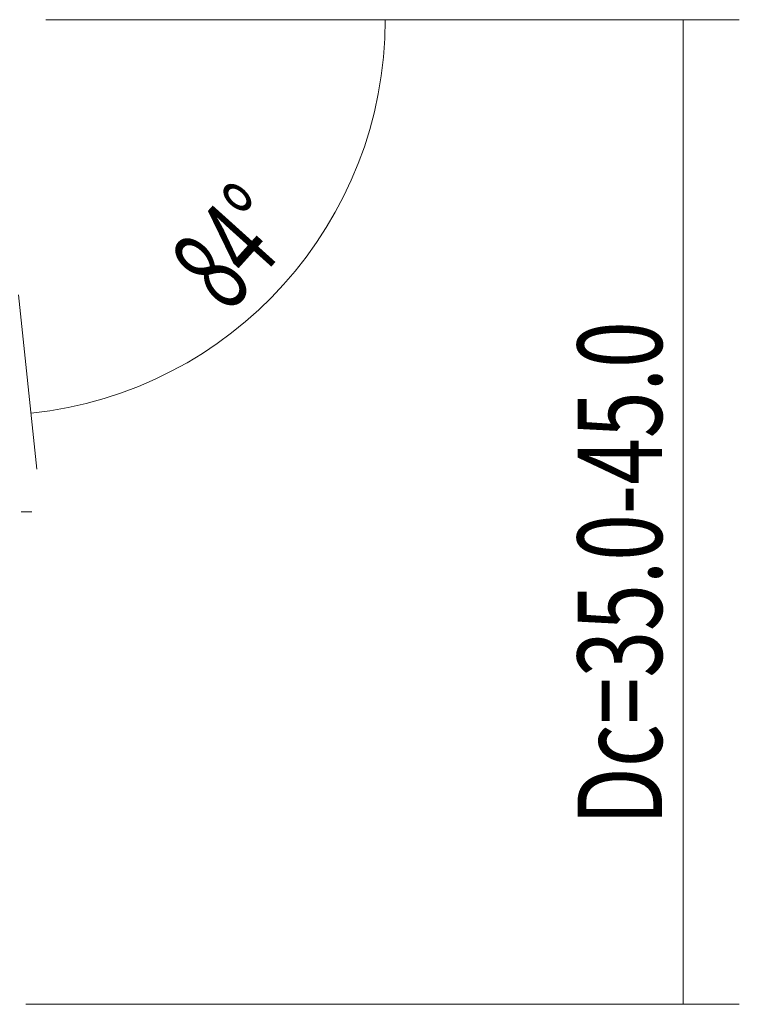
# Model space of a CAD drawing. Units: millimetres. Extents: x -56 to 333, y -32 to 57.
# Drawn here: x 298 to 324, y -17 to 17 of the extents above; entities that cross this region are included whole.
import ezdxf

# ---------------------------------------------------------------- set-up
doc = ezdxf.new("R2010")
doc.units = ezdxf.units.MM
doc.linetypes.add('CENTER', pattern=[47.5, 22, -8.5, 8.5, -8.5])
doc.layers.add('2', color=7, linetype='CONTINUOUS')
doc.layers.add('SK4', color=2, linetype='CENTER')
doc.styles.add('iso_b_vert', font='simplex.shx')
doc.dimstyles.get("Standard").update_dxf_attribs({"dimtxt": 0.18, "dimasz": 0.18, "dimexe": 0.18, "dimexo": 0.0625, "dimgap": 0.09, "dimtad": 1, "dimzin": 0, "dimdsep": 52, "dimtxsty": 'Standard', "dimcen": 0.09, "dimadec": 0, "dimazin": 0, "dimtfac": 1, "dimtdec": 4, "dimtofl": 0, "dimtmove": 0, "dimatfit": 3, "dimfxl": 1, "dimtolj": 1, "dimtzin": 0, "dimarcsym": 0})

# ---------------------------------------------------------------- blocks, each defined once
blk = doc.blocks.new('DimnDraft3D2')
at = {"layer": '2', "lineweight": 13}
for p, q in [((299.000937, 17.494259), (323.653823, 17.494259)), ((321.653823, 17.494259), (321.653823, -17.496354)), ((298.289003, -17.496354), (323.653823, -17.496354))]:
    blk.add_line(p, q, dxfattribs=at)
for points in [[(321.653823, 17.494259), (322.071819, 14.31926), (321.235826, 14.319257), (321.653823, 17.494259)], [(321.653823, -17.496354), (321.235826, -14.321355), (322.071819, -14.321352), (321.653823, -17.496354)]]:
    blk.add_solid(points, dxfattribs=at)
at = {"layer": '2', "lineweight": 18, "insert": (320.903823, -11.128679), "char_height": 3, "attachment_point": 7, "rotation": 90, "line_spacing_factor": 1.084337, "style": 'iso_b_vert'}
blk.add_mtext('\\W0.7308;Dc=35.0-45.0', dxfattribs=at)
blk = doc.blocks.new('DimnDraft3D3')
at = {"layer": '2', "lineweight": 13}
for p, q in [((301.000937, 17.494259), (313.064421, 17.494259)), ((298.029344, 7.719069), (298.681168, 1.519473))]:
    blk.add_line(p, q, dxfattribs=at)
blk.add_arc((297.001583, 17.494259), 14.062838, 276.002015, 0, dxfattribs=at)
for points in [[(311.064421, 17.494259), (311.303401, 14.300793), (310.468727, 14.347752), (311.064421, 17.494259)], [(298.472042, 3.50851), (301.539009, 4.429948), (301.672993, 3.604761), (298.472042, 3.50851)]]:
    blk.add_solid(points, dxfattribs=at)
at = {"layer": '2', "lineweight": 18, "insert": (305.480715, 7.015509), "char_height": 3, "attachment_point": 7, "rotation": 48.0010073, "line_spacing_factor": 1.084337, "style": 'iso_b_vert'}
blk.add_mtext('\\W0.6258;84%%d', dxfattribs=at)

msp = doc.modelspace()

# ---------------------------------------------------------------- linework, layer by layer
at = {"layer": 'SK4', "lineweight": 13, "ltscale": 0.05}
msp.add_line((-41.5, 0), (298.5, 0), dxfattribs=at)

# ---------------------------------------------------------------- dimensions: what is measured, and where the dimension line sits
at = {"layer": '2', "lineweight": 13}
dim = msp.add_angular_dim_2l(base=(307.452, 8.085), line1=((297.82, 9.708), (297.098, 16.577)), line2=((297.001, 17.494), (298.001, 17.494)), dimstyle='Standard', override={"dimpost": '<>'}, dxfattribs=at)
dim.commit()
dim.dimension.update_dxf_attribs({"geometry": 'DimnDraft3D3', "text_midpoint": (305.223, 10.092)})
dim = msp.add_linear_dim(base=(321.654, -17.496), p1=(299.001, 17.494), p2=(298.289, -17.496), angle=90, dimstyle='Standard', override={"dimtxt": 3, "dimasz": 3.175, "dimexe": 2, "dimexo": 2, "dimgap": 1.5, "dimtad": 1, "dimtih": 0, "dimtoh": 0, "dimdec": 1, "dimpost": '<>', "dimtxsty": 'iso_b_vert', "dimsah": 1, "dimclrd": 7, "dimclre": 7, "dimclrt": 7, "dimtofl": 1, "dimtmove": 0}, dxfattribs=at)
dim.commit()
dim.dimension.update_dxf_attribs({"geometry": 'DimnDraft3D2', "text_midpoint": (321.654, -11.879)})

doc.saveas('drawing.dxf')
